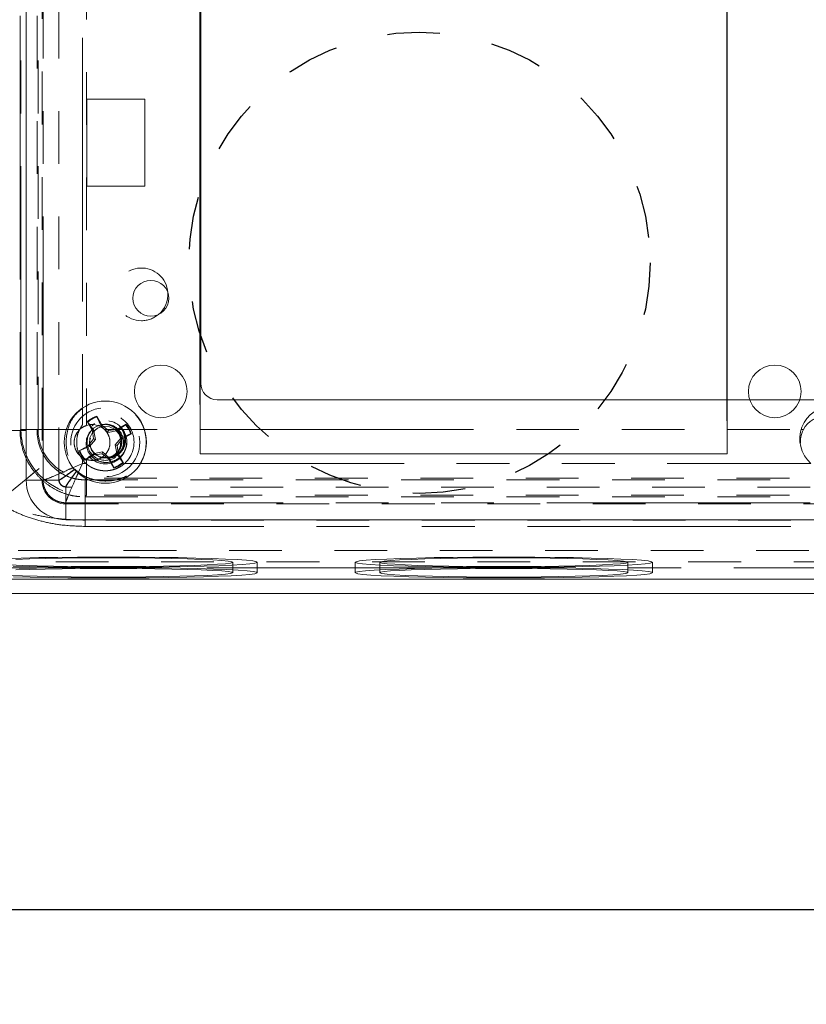
# Model space of a CAD drawing. Units: inches. Extents: x -0.3 to 21.2, y -0.2 to 16.5.
# Drawn here: x 4.1 to 5.5, y 3.2 to 5 of the extents above; entities that cross this region are included whole.
import ezdxf

# ---------------------------------------------------------------- set-up
doc = ezdxf.new("R2010")
doc.units = ezdxf.units.IN
doc.header["$LTSCALE"] = 2
doc.header["$MEASUREMENT"] = 0
doc.header["$PDSIZE"] = -1
doc.linetypes.add('HIDDEN', pattern=[0.075, 0.05, -0.025])
doc.linetypes.add('PHANTOM', pattern=[0.5, 0.25, -0.05, 0.05, -0.05, 0.05, -0.05])
doc.layers.add('DIMENSIONS', color=1, linetype='Continuous')
doc.layers.add('KNOCKOUTS', color=7, linetype='Continuous')
doc.layers.add('DRAWING', color=7, linetype='Continuous', lineweight=15)
doc.dimstyles.get("Standard").update_dxf_attribs({"dimtxt": 0.18, "dimasz": 0.18, "dimexe": 0.18, "dimexo": 0.0625, "dimgap": 0.09, "dimtad": 0, "dimtih": 1, "dimtoh": 1, "dimdec": 4, "dimzin": 0, "dimdsep": 46, "dimtxsty": 'Standard', "dimcen": 0.09, "dimadec": 0, "dimazin": 0, "dimtfac": 1, "dimtdec": 4, "dimtofl": 0, "dimtmove": 0, "dimatfit": 3, "dimfxl": 1, "dimtolj": 1, "dimtzin": 0, "dimarcsym": 0})

# ---------------------------------------------------------------- blocks, each defined once
blk = doc.blocks.new('*D17')
at = {"layer": 'Defpoints', "color": 0, "transparency": 16777216}
for p in [(9.2834, 15.029), (9.2834, 12.624), (10.4277, 12.624), (9.4734, 4.1254), (3.2234, 4.0629), (9.4734, 3.3361)]:
    blk.add_point(p, dxfattribs=at)
at = {"layer": 'DIMENSIONS', "color": 0, "lineweight": -2, "transparency": 16777216}
for p, q in [((9.3459, 15.029), (10.6077, 15.029)), ((10.4277, 14.849), (10.4277, 13.9915)), ((10.4277, 12.804), (10.4277, 13.6615)), ((9.3459, 12.624), (10.6077, 12.624)), ((9.4734, 4.0629), (9.4734, 3.1561)), ((3.2234, 4.0004), (3.2234, 3.1561)), ((3.4034, 3.3361), (6.0551, 3.3361)), ((9.2934, 3.3361), (6.6351, 3.3361))]:
    blk.add_line(p, q, dxfattribs=at)
at = {"layer": 'DIMENSIONS', "color": 0, "transparency": 16777216}
for points in [[(10.3977, 14.849), (10.4577, 14.849), (10.4277, 15.029)], [(10.3977, 12.804), (10.4577, 12.804), (10.4277, 12.624)], [(3.4034, 3.3661), (3.4034, 3.3061), (3.2234, 3.3361)], [(9.2934, 3.3661), (9.2934, 3.3061), (9.4734, 3.3361)]]:
    blk.add_solid(points, dxfattribs=at)
at = {"layer": 'DIMENSIONS', "color": 0, "transparency": 16777216, "char_height": 0.15, "attachment_point": 5}
for s, insert in [('\\A1;4.8', (10.4277, 13.8265)), ('\\A1;12.5', (6.3451, 3.3361))]:
    blk.add_mtext(s, dxfattribs=dict(at, insert=insert))
blk = doc.blocks.new('*D20')
at = {"layer": 'Defpoints', "color": 0, "transparency": 16777216}
for p in [(5.3972, 5.15), (4.3972, 4.2316), (5.3972, 4.2004)]:
    blk.add_point(p, dxfattribs=at)
at = {"layer": 'DIMENSIONS', "color": 0, "lineweight": -2, "transparency": 16777216}
for p, q in [((4.3972, 4.2941), (4.3972, 5.33)), ((5.3972, 4.2629), (5.3972, 5.33)), ((4.5772, 5.15), (4.6973, 5.15)), ((5.2172, 5.15), (5.1523, 5.15))]:
    blk.add_line(p, q, dxfattribs=at)
at = {"layer": 'DIMENSIONS', "color": 0, "transparency": 16777216}
for points in [[(4.5772, 5.18), (4.5772, 5.12), (4.3972, 5.15)], [(5.2172, 5.18), (5.2172, 5.12), (5.3972, 5.15)]]:
    blk.add_solid(points, dxfattribs=at)
at = {"layer": 'DIMENSIONS', "color": 0, "transparency": 16777216, "insert": (4.9248, 5.15), "char_height": 0.15, "attachment_point": 5}
blk.add_mtext('\\A1;2.0', dxfattribs=at)

msp = doc.modelspace()

# ---------------------------------------------------------------- linework, layer by layer
at = {"layer": 'DRAWING', "linetype": 'Continuous', "lineweight": 15}
for p, q in [((4.06718, 6.12535), (4.06718, 4.15035)), ((4.39718, 6.07535), (4.39718, 4.20035)), ((5.39718, 4.20035), (5.39718, 6.07535)), ((4.39843, 5.9416), (4.39843, 4.3341)), ((4.29218, 4.87335), (4.18218, 4.87335)), ((4.18218, 4.87335), (4.18218, 4.70835)), ((4.29218, 4.70835), (4.29218, 4.87335)), ((4.18218, 4.70835), (4.29218, 4.70835)), ((4.42968, 4.30285), (5.39718, 4.30285)), ((5.44011, 4.30285), (5.53488, 4.30285)), ((4.18302, 4.26146), (4.19306, 4.24384)), ((4.18404, 4.26056), (4.18302, 4.26146)), ((4.19537, 4.24462), (4.18404, 4.26056)), ((4.21113, 4.25415), (4.20108, 4.27176)), ((4.20134, 4.27042), (4.20108, 4.27176)), ((4.20134, 4.27042), (4.20928, 4.25255)), ((4.19537, 4.24462), (4.19306, 4.24384)), ((4.19306, 4.24384), (4.195, 4.22845)), ((4.20928, 4.25255), (4.21113, 4.25415)), ((4.20928, 4.25255), (4.22236, 4.24087)), ((4.22339, 4.24464), (4.21113, 4.25415)), ((4.22236, 4.24087), (4.22339, 4.24464)), ((4.23878, 4.24658), (4.22339, 4.24464)), ((4.2564, 4.25662), (4.23878, 4.24658)), ((4.23956, 4.24426), (4.23878, 4.24658)), ((4.23956, 4.24426), (4.25549, 4.2556)), ((4.25549, 4.2556), (4.2564, 4.25662)), ((4.195, 4.22845), (4.18549, 4.21619)), ((4.18709, 4.21434), (4.19877, 4.22742)), ((4.19877, 4.22742), (4.195, 4.22845)), ((4.24749, 4.23036), (4.23581, 4.21728)), ((4.23957, 4.21625), (4.24909, 4.22851)), ((4.26536, 4.2383), (4.24749, 4.23036)), ((4.24749, 4.23036), (4.24909, 4.22851)), ((4.24909, 4.22851), (4.2667, 4.23855)), ((4.26536, 4.2383), (4.2667, 4.23855)), ((4.18549, 4.21619), (4.16788, 4.20615)), ((4.16922, 4.2064), (4.16788, 4.20615)), ((4.16922, 4.2064), (4.18709, 4.21434)), ((4.18709, 4.21434), (4.18549, 4.21619)), ((4.21222, 4.20383), (4.21119, 4.20006)), ((4.22529, 4.19215), (4.21222, 4.20383)), ((4.23581, 4.21728), (4.23957, 4.21625)), ((4.24152, 4.20086), (4.23957, 4.21625)), ((4.17818, 4.18808), (4.19579, 4.19812)), ((4.17908, 4.1891), (4.17818, 4.18808)), ((4.19502, 4.20044), (4.17908, 4.1891)), ((4.19502, 4.20044), (4.19579, 4.19812)), ((4.19579, 4.19812), (4.21119, 4.20006)), ((4.21119, 4.20006), (4.22345, 4.19055)), ((4.22529, 4.19215), (4.22345, 4.19055)), ((4.22345, 4.19055), (4.23349, 4.17294)), ((4.23324, 4.17428), (4.22529, 4.19215)), ((4.2392, 4.20008), (4.24152, 4.20086)), ((4.2392, 4.20008), (4.25054, 4.18415)), ((4.25156, 4.18324), (4.24152, 4.20086)), ((4.25054, 4.18415), (4.25156, 4.18324)), ((4.39718, 4.20035), (5.39718, 4.20035)), ((4.23324, 4.17428), (4.23349, 4.17294)), ((4.14218, 4.07535), (8.55468, 4.07535)), ((4.07359, 3.98106), (4.04761, 3.98019)), ((4.08699, 3.98333), (4.05417, 3.98259)), ((4.10308, 3.98178), (4.07359, 3.98106)), ((4.12244, 3.98391), (4.08699, 3.98333)), ((4.13539, 3.98234), (4.10308, 3.98178)), ((4.15984, 3.98431), (4.12244, 3.98391)), ((4.16977, 3.98272), (4.13539, 3.98234)), ((4.2054, 3.98291), (4.16977, 3.98272)), ((4.24145, 3.98291), (4.2054, 3.98291)), ((4.27709, 3.98272), (4.24145, 3.98291)), ((4.31146, 3.98234), (4.27709, 3.98272)), ((4.32441, 3.98391), (4.28702, 3.98431)), ((4.34377, 3.98178), (4.31146, 3.98234)), ((4.35986, 3.98333), (4.32441, 3.98391)), ((4.37326, 3.98106), (4.34377, 3.98178)), ((4.39268, 3.98259), (4.35986, 3.98333)), ((4.39924, 3.98019), (4.37326, 3.98106)), ((4.42226, 3.9817), (4.39268, 3.98259)), ((4.4211, 3.97919), (4.39924, 3.98019)), ((4.43832, 3.97808), (4.4211, 3.97919)), ((4.44801, 3.98067), (4.42226, 3.9817)), ((4.46944, 3.97953), (4.44801, 3.98067)), ((4.45893, 3.97472), (4.45893, 3.98013)), ((4.48614, 3.9783), (4.46944, 3.97953)), ((4.72741, 3.97953), (4.71071, 3.9783)), ((4.74885, 3.98067), (4.72741, 3.97953)), ((4.73793, 3.98013), (4.73793, 3.97472)), ((4.7746, 3.9817), (4.74885, 3.98067)), ((4.77576, 3.97919), (4.75853, 3.97808)), ((4.80417, 3.98259), (4.7746, 3.9817)), ((4.79761, 3.98019), (4.77576, 3.97919)), ((4.82359, 3.98106), (4.79761, 3.98019)), ((4.83699, 3.98333), (4.80417, 3.98259)), ((4.85308, 3.98178), (4.82359, 3.98106)), ((4.87244, 3.98391), (4.83699, 3.98333)), ((4.88539, 3.98234), (4.85308, 3.98178)), ((4.90984, 3.98431), (4.87244, 3.98391)), ((4.91977, 3.98272), (4.88539, 3.98234)), ((4.9554, 3.98291), (4.91977, 3.98272)), ((4.99145, 3.98291), (4.9554, 3.98291)), ((5.02709, 3.98272), (4.99145, 3.98291)), ((5.06146, 3.98234), (5.02709, 3.98272)), ((5.07441, 3.98391), (5.03702, 3.98431)), ((5.09377, 3.98178), (5.06146, 3.98234)), ((5.10986, 3.98333), (5.07441, 3.98391)), ((5.12326, 3.98106), (5.09377, 3.98178)), ((5.14268, 3.98259), (5.10986, 3.98333)), ((5.14924, 3.98019), (5.12326, 3.98106)), ((5.17226, 3.9817), (5.14268, 3.98259)), ((5.1711, 3.97919), (5.14924, 3.98019)), ((5.18832, 3.97808), (5.1711, 3.97919)), ((5.19801, 3.98067), (5.17226, 3.9817)), ((5.21944, 3.97953), (5.19801, 3.98067)), ((5.20893, 3.97472), (5.20893, 3.98013)), ((5.23614, 3.9783), (5.21944, 3.97953)), ((3.72335, 3.96285), (8.9735, 3.96285)), ((4.03613, 3.96974), (4.06012, 3.9688)), ((4.04309, 3.96715), (4.07481, 3.96635)), ((4.06012, 3.9688), (4.08794, 3.968)), ((4.07481, 3.96635), (4.10939, 3.96572)), ((4.08794, 3.968), (4.11893, 3.96735)), ((4.10939, 3.96572), (4.14616, 3.96525)), ((4.11893, 3.96735), (4.15237, 3.96688)), ((4.14616, 3.96525), (4.18442, 3.96497)), ((4.15237, 3.96688), (4.18748, 3.9666)), ((4.18442, 3.96497), (4.22343, 3.96488)), ((4.18748, 3.9666), (4.22343, 3.9665)), ((4.22343, 3.9665), (4.25937, 3.9666)), ((4.22343, 3.96488), (4.26243, 3.96497)), ((4.25937, 3.9666), (4.29448, 3.96688)), ((4.26243, 3.96497), (4.30069, 3.96525)), ((4.29448, 3.96688), (4.32792, 3.96735)), ((4.30069, 3.96525), (4.33746, 3.96572)), ((4.32792, 3.96735), (4.35891, 3.968)), ((4.33746, 3.96572), (4.37204, 3.96635)), ((4.35891, 3.968), (4.38673, 3.9688)), ((4.37204, 3.96635), (4.40376, 3.96715)), ((4.38673, 3.9688), (4.41072, 3.96974)), ((4.40376, 3.96715), (4.43202, 3.9681)), ((4.41072, 3.96974), (4.43032, 3.97079)), ((4.43032, 3.97079), (4.44506, 3.97194)), ((4.43202, 3.9681), (4.45626, 3.96917)), ((4.45051, 3.9769), (4.43832, 3.97808)), ((4.44506, 3.97194), (4.45462, 3.97315)), ((4.45737, 3.97566), (4.45051, 3.9769)), ((4.45462, 3.97315), (4.45875, 3.9744)), ((4.45626, 3.96917), (4.47603, 3.97034)), ((4.45875, 3.9744), (4.45737, 3.97566)), ((4.47603, 3.97034), (4.49094, 3.97161)), ((4.49779, 3.97699), (4.48614, 3.9783)), ((4.49094, 3.97161), (4.50071, 3.97293)), ((4.50417, 3.97565), (4.49779, 3.97699)), ((4.50071, 3.97293), (4.50515, 3.97428)), ((4.50515, 3.97428), (4.50417, 3.97565)), ((4.69268, 3.97565), (4.6917, 3.97428)), ((4.6917, 3.97428), (4.69614, 3.97293)), ((4.69906, 3.97699), (4.69268, 3.97565)), ((4.69614, 3.97293), (4.70591, 3.97161)), ((4.71071, 3.9783), (4.69906, 3.97699)), ((4.70591, 3.97161), (4.72082, 3.97034)), ((4.72082, 3.97034), (4.74059, 3.96917)), ((4.73948, 3.97566), (4.7381, 3.9744)), ((4.7381, 3.9744), (4.74223, 3.97315)), ((4.74634, 3.9769), (4.73948, 3.97566)), ((4.74059, 3.96917), (4.76483, 3.9681)), ((4.74223, 3.97315), (4.75179, 3.97194)), ((4.75853, 3.97808), (4.74634, 3.9769)), ((4.75179, 3.97194), (4.76654, 3.97079)), ((4.76483, 3.9681), (4.79309, 3.96715)), ((4.76654, 3.97079), (4.78613, 3.96974)), ((4.78613, 3.96974), (4.81012, 3.9688)), ((4.79309, 3.96715), (4.82481, 3.96635)), ((4.81012, 3.9688), (4.83794, 3.968)), ((4.82481, 3.96635), (4.85939, 3.96572)), ((4.83794, 3.968), (4.86893, 3.96735)), ((4.85939, 3.96572), (4.89616, 3.96525)), ((4.86893, 3.96735), (4.90237, 3.96688)), ((4.89616, 3.96525), (4.93442, 3.96497)), ((4.90237, 3.96688), (4.93748, 3.9666)), ((4.93442, 3.96497), (4.97343, 3.96488)), ((4.93748, 3.9666), (4.97343, 3.9665)), ((4.97343, 3.9665), (5.00937, 3.9666)), ((4.97343, 3.96488), (5.01243, 3.96497)), ((5.00937, 3.9666), (5.04448, 3.96688)), ((5.01243, 3.96497), (5.05069, 3.96525)), ((5.04448, 3.96688), (5.07792, 3.96735)), ((5.05069, 3.96525), (5.08746, 3.96572)), ((5.07792, 3.96735), (5.10891, 3.968)), ((5.08746, 3.96572), (5.12204, 3.96635)), ((5.10891, 3.968), (5.13673, 3.9688)), ((5.12204, 3.96635), (5.15376, 3.96715)), ((5.13673, 3.9688), (5.16072, 3.96974)), ((5.15376, 3.96715), (5.18202, 3.9681)), ((5.16072, 3.96974), (5.18032, 3.97079)), ((5.18032, 3.97079), (5.19506, 3.97194)), ((5.18202, 3.9681), (5.20626, 3.96917)), ((5.20051, 3.9769), (5.18832, 3.97808)), ((5.19506, 3.97194), (5.20462, 3.97315)), ((5.20737, 3.97566), (5.20051, 3.9769)), ((5.20462, 3.97315), (5.20875, 3.9744)), ((5.20626, 3.96917), (5.22603, 3.97034)), ((5.20875, 3.9744), (5.20737, 3.97566)), ((5.22603, 3.97034), (5.24094, 3.97161)), ((5.24779, 3.97699), (5.23614, 3.9783)), ((5.24094, 3.97161), (5.25071, 3.97293)), ((5.25417, 3.97565), (5.24779, 3.97699)), ((5.25071, 3.97293), (5.25515, 3.97428)), ((5.25515, 3.97428), (5.25417, 3.97565)), ((3.41343, 3.93535), (9.28343, 3.93535))]:
    msp.add_line(p, q, dxfattribs=at)
at = {"layer": 'DRAWING', "linetype": 'HIDDEN', "lineweight": 0}
for p, q in [((4.09729, 6.12535), (4.09729, 4.15035)), ((4.12913, 4.15035), (4.12913, 6.12535)), ((4.08799, 6.03114), (4.08799, 4.24456)), ((4.08959, 4.24616), (4.08959, 6.02955)), ((4.17396, 5.98904), (4.17396, 4.28667)), ((4.18173, 5.1244), (4.18173, 4.25421)), ((5.39718, 4.30285), (5.44011, 4.30285)), ((5.53488, 4.30285), (5.66011, 4.30285)), ((4.17396, 4.28721), (4.17396, 4.25546)), ((3.96596, 4.24456), (4.08799, 4.24456)), ((4.1684, 4.24616), (4.06718, 4.24616)), ((4.08799, 4.24456), (4.08959, 4.24616)), ((4.1684, 4.24616), (4.08959, 4.24616)), ((4.18176, 4.22879), (4.18649, 4.24014)), ((4.18649, 4.24014), (4.19457, 4.24899)), ((4.19325, 4.241), (4.18794, 4.23038)), ((4.19698, 4.25797), (4.19206, 4.2537)), ((4.19698, 4.25797), (4.19206, 4.2537)), ((4.20221, 4.24878), (4.19325, 4.241)), ((4.19457, 4.24899), (4.20504, 4.25458)), ((4.20411, 4.25416), (4.19928, 4.2517)), ((4.21348, 4.25254), (4.20221, 4.24878)), ((4.21729, 4.25678), (4.20411, 4.25416)), ((4.22532, 4.2517), (4.21348, 4.25254)), ((4.21595, 4.24616), (4.39718, 4.24616)), ((4.21595, 4.24616), (5.54169, 4.24616)), ((4.23594, 4.24639), (4.22532, 4.2517)), ((4.24372, 4.23742), (4.23594, 4.24639)), ((4.2529, 4.24266), (4.24406, 4.25285)), ((4.2529, 4.24266), (4.24406, 4.25285)), ((5.39718, 4.24616), (5.53745, 4.24616)), ((4.1811, 4.21652), (4.18176, 4.22879)), ((4.18794, 4.23038), (4.1871, 4.21854)), ((4.24748, 4.22616), (4.24372, 4.23742)), ((4.24664, 4.21432), (4.24748, 4.22616)), ((4.25683, 4.21153), (4.25824, 4.22436)), ((4.18473, 4.20434), (4.1811, 4.21652)), ((4.19226, 4.19409), (4.18473, 4.20434)), ((4.1871, 4.21854), (4.19086, 4.20728)), ((4.19086, 4.20728), (4.19864, 4.19831)), ((4.24465, 4.21034), (4.24664, 4.21432)), ((4.01396, 4.10923), (4.10827, 4.18596)), ((4.17396, 4.18924), (4.17396, 4.18214)), ((4.18173, 4.1895), (4.18173, 4.12164)), ((4.18173, 4.1895), (4.18173, 4.15401)), ((4.20302, 4.1868), (4.19226, 4.19409)), ((4.19864, 4.19831), (4.20926, 4.193)), ((4.21574, 4.18354), (4.20302, 4.1868)), ((4.20926, 4.193), (4.22094, 4.19214)), ((4.22899, 4.18472), (4.21574, 4.18354)), ((4.22094, 4.19214), (4.2321, 4.19577)), ((4.22312, 4.19248), (4.23236, 4.19592)), ((4.24129, 4.19043), (4.22899, 4.18472)), ((4.2376, 4.18673), (4.24409, 4.19236)), ((4.25078, 4.1997), (4.24129, 4.19043)), ((4.06718, 4.15253), (4.08325, 4.16561)), ((4.15668, 4.1744), (4.17396, 4.18214)), ((4.16607, 4.16451), (4.17396, 4.18214)), ((4.17396, 4.18214), (4.18046, 4.18214)), ((4.25412, 4.18214), (4.28412, 4.18214)), ((4.2836, 4.18214), (5.55593, 4.18214)), ((4.12913, 4.15035), (4.09729, 4.15035)), ((4.12913, 4.15035), (4.12969, 4.15051)), ((4.12969, 4.15051), (4.13297, 4.15238)), ((4.18173, 4.15401), (4.17878, 4.15106)), ((4.17878, 4.07472), (4.17878, 4.15106)), ((4.17878, 4.15106), (8.45988, 4.15106)), ((8.51512, 4.15401), (4.18173, 4.15401)), ((4.14218, 4.13731), (4.14233, 4.13786)), ((4.14218, 4.13731), (4.14218, 4.10547)), ((8.55468, 4.13731), (4.14218, 4.13731)), ((4.14233, 4.13786), (4.1442, 4.14115)), ((4.18173, 4.12164), (4.17878, 4.11868)), ((4.17878, 4.11868), (8.51807, 4.11868)), ((4.17878, 4.07535), (4.17878, 4.11868)), ((8.51512, 4.12164), (4.18173, 4.12164)), ((4.14218, 4.10547), (8.55468, 4.10547)), ((8.51807, 4.07472), (4.17878, 4.07472)), ((8.95205, 4.01679), (3.7448, 4.01679)), ((4.05767, 4.00267), (4.02753, 4.00179)), ((4.07359, 4.00105), (4.04761, 4.00017)), ((4.09103, 4.0034), (4.05767, 4.00267)), ((4.10308, 4.00177), (4.07359, 4.00105)), ((4.12698, 4.00395), (4.09103, 4.0034)), ((4.13539, 4.00233), (4.10308, 4.00177)), ((4.16479, 4.00433), (4.12698, 4.00395)), ((4.16977, 4.00271), (4.13539, 4.00233)), ((4.20375, 4.00452), (4.16479, 4.00433)), ((4.2054, 4.0029), (4.16977, 4.00271)), ((4.2431, 4.00452), (4.20375, 4.00452)), ((4.24145, 4.0029), (4.2054, 4.0029)), ((4.27709, 4.00271), (4.24145, 4.0029)), ((4.28206, 4.00433), (4.2431, 4.00452)), ((4.31146, 4.00233), (4.27709, 4.00271)), ((4.31988, 4.00395), (4.28206, 4.00433)), ((4.34377, 4.00177), (4.31146, 4.00233)), ((4.35582, 4.0034), (4.31988, 4.00395)), ((4.37326, 4.00105), (4.34377, 4.00177)), ((4.38918, 4.00267), (4.35582, 4.0034)), ((4.39924, 4.00017), (4.37326, 4.00105)), ((4.41932, 4.00179), (4.38918, 4.00267)), ((4.4211, 3.99917), (4.39924, 4.00017)), ((4.44564, 4.00077), (4.41932, 4.00179)), ((4.43832, 3.99807), (4.4211, 3.99917)), ((4.45051, 3.99688), (4.43832, 3.99807)), ((4.46764, 3.99963), (4.44564, 4.00077)), ((4.48489, 3.99839), (4.46764, 3.99963)), ((4.49705, 3.99709), (4.48489, 3.99839)), ((4.50388, 3.99574), (4.49705, 3.99709)), ((4.6998, 3.99709), (4.69297, 3.99574)), ((4.71196, 3.99839), (4.6998, 3.99709)), ((4.72921, 3.99963), (4.71196, 3.99839)), ((4.75121, 4.00077), (4.72921, 3.99963)), ((4.75853, 3.99807), (4.74634, 3.99688)), ((4.77753, 4.00179), (4.75121, 4.00077)), ((4.77576, 3.99917), (4.75853, 3.99807)), ((4.79761, 4.00017), (4.77576, 3.99917)), ((4.80767, 4.00267), (4.77753, 4.00179)), ((4.82359, 4.00105), (4.79761, 4.00017)), ((4.84103, 4.0034), (4.80767, 4.00267)), ((4.85308, 4.00177), (4.82359, 4.00105)), ((4.87698, 4.00395), (4.84103, 4.0034)), ((4.88539, 4.00233), (4.85308, 4.00177)), ((4.91479, 4.00433), (4.87698, 4.00395)), ((4.91977, 4.00271), (4.88539, 4.00233)), ((4.95375, 4.00452), (4.91479, 4.00433)), ((4.9554, 4.0029), (4.91977, 4.00271)), ((4.9931, 4.00452), (4.95375, 4.00452)), ((4.99145, 4.0029), (4.9554, 4.0029)), ((5.02709, 4.00271), (4.99145, 4.0029)), ((5.03206, 4.00433), (4.9931, 4.00452)), ((5.06146, 4.00233), (5.02709, 4.00271)), ((5.06988, 4.00395), (5.03206, 4.00433)), ((5.09377, 4.00177), (5.06146, 4.00233)), ((5.10582, 4.0034), (5.06988, 4.00395)), ((5.12326, 4.00105), (5.09377, 4.00177)), ((5.13918, 4.00267), (5.10582, 4.0034)), ((5.14924, 4.00017), (5.12326, 4.00105)), ((5.16932, 4.00179), (5.13918, 4.00267)), ((5.1711, 3.99917), (5.14924, 4.00017)), ((5.19564, 4.00077), (5.16932, 4.00179)), ((5.18832, 3.99807), (5.1711, 3.99917)), ((5.20051, 3.99688), (5.18832, 3.99807)), ((5.21764, 3.99963), (5.19564, 4.00077)), ((5.23489, 3.99839), (5.21764, 3.99963)), ((5.24705, 3.99709), (5.23489, 3.99839)), ((5.25388, 3.99574), (5.24705, 3.99709)), ((3.72339, 3.99537), (8.97346, 3.99537)), ((4.03613, 3.98972), (4.06012, 3.98878)), ((4.04216, 3.98717), (4.07399, 3.98636)), ((4.06012, 3.98878), (4.08794, 3.98798)), ((4.07399, 3.98636), (4.10873, 3.98572)), ((4.08794, 3.98798), (4.11893, 3.98734)), ((4.10873, 3.98572), (4.1457, 3.98525)), ((4.11893, 3.98734), (4.15237, 3.98687)), ((4.1457, 3.98525), (4.18418, 3.98496)), ((4.15237, 3.98687), (4.18748, 3.98658)), ((4.18418, 3.98496), (4.22343, 3.98486)), ((4.18748, 3.98658), (4.22343, 3.98649)), ((4.22343, 3.98649), (4.25937, 3.98658)), ((4.22343, 3.98486), (4.26267, 3.98496)), ((4.25937, 3.98658), (4.29448, 3.98687)), ((4.26267, 3.98496), (4.30116, 3.98525)), ((4.29448, 3.98687), (4.32792, 3.98734)), ((4.30116, 3.98525), (4.33813, 3.98572)), ((4.32792, 3.98734), (4.35891, 3.98798)), ((4.33813, 3.98572), (4.37286, 3.98636)), ((4.35891, 3.98798), (4.38673, 3.98878)), ((4.37286, 3.98636), (4.40469, 3.98717)), ((4.38673, 3.98878), (4.41072, 3.98972)), ((4.40469, 3.98717), (4.43299, 3.98812)), ((4.41072, 3.98972), (4.43032, 3.99078)), ((4.43032, 3.99078), (4.44506, 3.99193)), ((4.43299, 3.98812), (4.45721, 3.9892)), ((4.44506, 3.99193), (4.45462, 3.99314)), ((4.45737, 3.99565), (4.45051, 3.99688)), ((4.45462, 3.99314), (4.45875, 3.99439)), ((4.45721, 3.9892), (4.47689, 3.99039)), ((4.45875, 3.99439), (4.45737, 3.99565)), ((4.45893, 3.98013), (4.45893, 3.99471)), ((4.47689, 3.99039), (4.49162, 3.99167)), ((4.49162, 3.99167), (4.50114, 3.993)), ((4.50114, 3.993), (4.50525, 3.99436)), ((4.50525, 3.99436), (4.50388, 3.99574)), ((4.50543, 3.97472), (4.50543, 3.99471)), ((4.69143, 3.99471), (4.69143, 3.97472)), ((4.69297, 3.99574), (4.6916, 3.99436)), ((4.6916, 3.99436), (4.69571, 3.993)), ((4.69571, 3.993), (4.70523, 3.99167)), ((4.70523, 3.99167), (4.71997, 3.99039)), ((4.71997, 3.99039), (4.73964, 3.9892)), ((4.73793, 3.99471), (4.73793, 3.98013)), ((4.73948, 3.99565), (4.7381, 3.99439)), ((4.7381, 3.99439), (4.74223, 3.99314)), ((4.74634, 3.99688), (4.73948, 3.99565)), ((4.73964, 3.9892), (4.76386, 3.98812)), ((4.74223, 3.99314), (4.75179, 3.99193)), ((4.75179, 3.99193), (4.76654, 3.99078)), ((4.76386, 3.98812), (4.79216, 3.98717)), ((4.76654, 3.99078), (4.78613, 3.98972)), ((4.78613, 3.98972), (4.81012, 3.98878)), ((4.79216, 3.98717), (4.82399, 3.98636)), ((4.81012, 3.98878), (4.83794, 3.98798)), ((4.82399, 3.98636), (4.85873, 3.98572)), ((4.83794, 3.98798), (4.86893, 3.98734)), ((4.85873, 3.98572), (4.8957, 3.98525)), ((4.86893, 3.98734), (4.90237, 3.98687)), ((4.8957, 3.98525), (4.93418, 3.98496)), ((4.90237, 3.98687), (4.93748, 3.98658)), ((4.93418, 3.98496), (4.97343, 3.98486)), ((4.93748, 3.98658), (4.97343, 3.98649)), ((4.97343, 3.98649), (5.00937, 3.98658)), ((4.97343, 3.98486), (5.01267, 3.98496)), ((5.00937, 3.98658), (5.04448, 3.98687)), ((5.01267, 3.98496), (5.05116, 3.98525)), ((5.04448, 3.98687), (5.07792, 3.98734)), ((5.05116, 3.98525), (5.08813, 3.98572)), ((5.07792, 3.98734), (5.10891, 3.98798)), ((5.08813, 3.98572), (5.12286, 3.98636)), ((5.10891, 3.98798), (5.13673, 3.98878)), ((5.12286, 3.98636), (5.15469, 3.98717)), ((5.13673, 3.98878), (5.16072, 3.98972)), ((5.15469, 3.98717), (5.18299, 3.98812)), ((5.16072, 3.98972), (5.18032, 3.99078)), ((5.18032, 3.99078), (5.19506, 3.99193)), ((5.18299, 3.98812), (5.20721, 3.9892)), ((5.19506, 3.99193), (5.20462, 3.99314)), ((5.20737, 3.99565), (5.20051, 3.99688)), ((5.20462, 3.99314), (5.20875, 3.99439)), ((5.20721, 3.9892), (5.22689, 3.99039)), ((5.20875, 3.99439), (5.20737, 3.99565)), ((5.20893, 3.98013), (5.20893, 3.99471)), ((5.22689, 3.99039), (5.24162, 3.99167)), ((5.24162, 3.99167), (5.25114, 3.993)), ((5.25114, 3.993), (5.25525, 3.99436)), ((5.25525, 3.99436), (5.25388, 3.99574)), ((5.25543, 3.97472), (5.25543, 3.99471))]:
    msp.add_line(p, q, dxfattribs=at)
at = {"layer": 'DRAWING', "linetype": 'PHANTOM', "lineweight": 0}
for p, q in [((4.09924, 4.15035), (4.09924, 6.12535)), ((4.05561, 6.03114), (4.05561, 4.24456)), ((4.05721, 4.24616), (4.05721, 6.02955)), ((4.17396, 5.98949), (4.17396, 4.28721)), ((3.96596, 4.24456), (4.05561, 4.24456)), ((4.05561, 4.24456), (4.05721, 4.24616)), ((4.06718, 4.24616), (4.05721, 4.24616)), ((4.39718, 4.24616), (5.39718, 4.24616)), ((5.53745, 4.24616), (5.54169, 4.24616)), ((4.28412, 4.18214), (5.55593, 4.18214)), ((4.01396, 4.10923), (4.06718, 4.15253)), ((4.09924, 4.15035), (4.06718, 4.15035)), ((8.55468, 4.10742), (4.14218, 4.10742)), ((4.14218, 4.10742), (4.14218, 4.07535)), ((4.17878, 4.0626), (4.17878, 4.07535)), ((8.51807, 4.0626), (4.17878, 4.0626)), ((4.15984, 3.98431), (3.7448, 3.98431)), ((4.90984, 3.98431), (4.28702, 3.98431)), ((5.90984, 3.98431), (5.03702, 3.98431))]:
    msp.add_line(p, q, dxfattribs=at)
at = {"layer": 'DRAWING', "linetype": 'Continuous', "lineweight": 15}
for centre, radius in [((4.30368, 4.49535), 0.034), ((4.3225, 4.31881), 0.05), ((5.4875, 4.31881), 0.05), ((4.21729, 4.22235), 0.078)]:
    msp.add_circle(centre, radius, dxfattribs=at)
at = {"layer": 'DRAWING', "linetype": 'HIDDEN', "lineweight": 0}
for radius in [0.06549, 0.041, 0.02928]:
    msp.add_circle((4.21729, 4.22235), radius, dxfattribs=at)
for centre, radius, start, end in [((4.28593, 4.50285), 0.05, 4.19948, 270), ((4.28593, 4.50285), 0.05, 270, 309.98898), ((4.21729, 4.22235), 0.07755, 328.76357, 123.96907), ((4.21729, 4.22235), 0.05453, 312.48231, 142.61939), ((4.18256, 4.24699), 0.09298, 180.50813, 269.49187), ((4.19218, 4.22185), 0.034, 45.63769, 107.88612), ((4.21729, 4.22235), 0.03443, 137.88251, 335.76096), ((4.21729, 4.22235), 0.03443, 343.27487, 90), ((4.21729, 4.22235), 0.03043, 299.11937, 344.11937), ((4.18285, 4.24729), 0.12566, 202.99227, 269.48877), ((4.21729, 4.22235), 0.05453, 217.38061, 227.51769), ((4.14218, 4.15035), 0.04489, 180, 270)]:
    msp.add_arc(centre, radius, start, end, dxfattribs=at)
at = {"layer": 'DRAWING', "linetype": 'Continuous', "lineweight": 15}
for centre, radius, start, end in [((4.28593, 4.50285), 0.05, 309.98898, 4.19948), ((4.42968, 4.3341), 0.03125, 180, 270), ((5.5975, 4.22881), 0.0625, 311.68563, 228.31437), ((4.21729, 4.22235), 0.052, 108.15761, 131.23152), ((4.21729, 4.22235), 0.05065, 108.35495, 131.03418), ((5.58593, 4.22285), 0.05, 27.78495, 152.21505), ((4.21729, 4.22235), 0.05065, 18.35495, 41.03418), ((4.21729, 4.22235), 0.052, 18.15761, 41.23152), ((4.21729, 4.22235), 0.052, 198.15761, 221.23152), ((4.21729, 4.22235), 0.05065, 198.35495, 221.03418), ((4.21729, 4.22235), 0.05065, 288.35495, 311.03418), ((4.21729, 4.22235), 0.052, 288.15761, 311.23152), ((4.14218, 4.15035), 0.075, 180, 270)]:
    msp.add_arc(centre, radius, start, end, dxfattribs=at)
at = {"layer": 'DRAWING', "linetype": 'PHANTOM', "lineweight": 0}
msp.add_arc((4.18236, 4.24716), 0.12516, 180.45834, 203.02474, dxfattribs=at)
msp.add_ellipse((4.18178, 4.2462), major_axis=(0.09003, 0.09003), ratio=0.9817744, start_param=2.3599926, end_param=2.7968854, dxfattribs=at)
at = {"layer": 'DRAWING', "linetype": 'HIDDEN', "lineweight": 0}
for major_axis, ratio, start_param in [((0.06722, 0.06722), 0.9730038, 2.3599926), ((0.09003, 0.09003), 0.9817744, 2.7968854)]:
    msp.add_ellipse((4.18178, 4.2462), major_axis=major_axis, ratio=ratio, start_param=start_param, end_param=3.0399677, dxfattribs=at)
for points, knots in [([(4.17396, 4.28667), (4.16914, 4.28271), (4.15785, 4.27342), (4.14722, 4.25319), (4.14198, 4.22828), (4.14404, 4.20284), (4.15074, 4.18399), (4.1574, 4.17459), (4.15962, 4.17144)], [0, 0, 0, 0, 0.14254907, 0.33420939, 0.53195496, 0.7288788, 0.90913455, 1, 1, 1, 1]), ([(4.1684, 4.24616), (4.16594, 4.24323), (4.16102, 4.23737), (4.15785, 4.22618), (4.15827, 4.21462), (4.16264, 4.20377), (4.17051, 4.19448), (4.17794, 4.19118), (4.18173, 4.1895)], [0, 0, 0, 0, 0.16138332, 0.32274525, 0.48666477, 0.65402609, 0.82337565, 1, 1, 1, 1]), ([(4.17396, 4.25546), (4.17086, 4.25044), (4.16462, 4.24031), (4.1621, 4.22208), (4.16471, 4.20411), (4.17099, 4.19401), (4.17396, 4.18924)], [0, 0, 0, 0, 0.24784234, 0.49974863, 0.76378756, 1, 1, 1, 1]), ([(4.18173, 4.25421), (4.17822, 4.25273), (4.17334, 4.25069), (4.16948, 4.24715), (4.1684, 4.24616)], [0, 0, 0, 0, 0.7198811, 1, 1, 1, 1]), ([(4.25824, 4.22436), (4.25788, 4.22), (4.25713, 4.21101), (4.25054, 4.19889), (4.24046, 4.18955), (4.22799, 4.18419), (4.21461, 4.1834), (4.20191, 4.18703), (4.19136, 4.19467), (4.18404, 4.20524), (4.18079, 4.21746), (4.18182, 4.2299), (4.18686, 4.24107), (4.19529, 4.24975), (4.20593, 4.25505), (4.21757, 4.25637), (4.22882, 4.25379), (4.23834, 4.24765), (4.24516, 4.23878), (4.2485, 4.22838), (4.24828, 4.2198), (4.24692, 4.21524), (4.24656, 4.21402)], [0, 0, 0, 0, 0.0553035, 0.1140432, 0.17096, 0.2279053, 0.2835582, 0.3386939, 0.3931055, 0.4464416, 0.4996075, 0.5511522, 0.6027355, 0.6528039, 0.7025741, 0.7513948, 0.799362, 0.8469332, 0.8931069, 0.9393324, 0.9837998, 1, 1, 1, 1]), ([(4.18173, 4.1895), (4.18508, 4.18873), (4.19177, 4.1872), (4.20216, 4.18884), (4.21161, 4.1933), (4.2196, 4.20073), (4.22511, 4.21093), (4.22687, 4.22284), (4.22443, 4.23448), (4.21992, 4.24206), (4.21664, 4.24545), (4.21595, 4.24616)], [0, 0, 0, 0, 0.1110304, 0.222133, 0.3330654, 0.4537858, 0.5858577, 0.7199548, 0.8468918, 0.9679475, 1, 1, 1, 1]), ([(4.2099, 4.25528), (4.21213, 4.25573), (4.21812, 4.25694), (4.22807, 4.25454), (4.23792, 4.24874), (4.24512, 4.23991), (4.24888, 4.22944), (4.24881, 4.21848), (4.24602, 4.21037), (4.24326, 4.20641), (4.24253, 4.20536)], [0, 0, 0, 0, 0.0881854, 0.2372502, 0.385604, 0.5291829, 0.6728915, 0.8117434, 0.9498977, 1, 1, 1, 1]), ([(4.22312, 4.19248), (4.2265, 4.19286), (4.23325, 4.1936), (4.24266, 4.19899), (4.25038, 4.20715), (4.25517, 4.21819), (4.25624, 4.22906), (4.25488, 4.23735), (4.2534, 4.24133), (4.2529, 4.24266)], [0, 0, 0, 0, 0.1485766, 0.296674, 0.4657445, 0.6351436, 0.8142868, 0.9378837, 1, 1, 1, 1]), ([(4.2321, 4.19577), (4.23542, 4.19731), (4.24207, 4.20041), (4.24938, 4.20897), (4.25369, 4.21954), (4.25457, 4.23143), (4.2516, 4.2432), (4.247, 4.24967), (4.24483, 4.25273)], [0, 0, 0, 0, 0.1600271, 0.3204792, 0.4814221, 0.654418, 0.8365662, 1, 1, 1, 1]), ([(4.10827, 4.18596), (4.11164, 4.18213), (4.11853, 4.17432), (4.13058, 4.16505), (4.14396, 4.15768), (4.15685, 4.15339), (4.1687, 4.1513), (4.17539, 4.15114), (4.17878, 4.15106)], [0, 0, 0, 0, 0.1854934, 0.3784376, 0.5643783, 0.7564181, 0.8766222, 1, 1, 1, 1]), ([(4.08325, 4.16561), (4.08781, 4.16045), (4.09709, 4.14997), (4.11356, 4.13747), (4.13181, 4.12759), (4.14926, 4.12188), (4.16517, 4.11906), (4.17421, 4.11881), (4.17878, 4.11868)], [0, 0, 0, 0, 0.1858118, 0.3781077, 0.5640587, 0.7557427, 0.8766746, 1, 1, 1, 1]), ([(4.13297, 4.15238), (4.13517, 4.15384), (4.13965, 4.15682), (4.14922, 4.16374), (4.15626, 4.16895), (4.15962, 4.17144)], [0, 0, 0, 0, 0.33484198, 0.68228205, 1, 1, 1, 1]), ([(4.1331, 4.15197), (4.13535, 4.15351), (4.13994, 4.15665), (4.1496, 4.1636), (4.15653, 4.16887), (4.15973, 4.1713)], [0, 0, 0, 0, 0.3406665, 0.6950647, 1, 1, 1, 1]), ([(4.14379, 4.14127), (4.1443, 4.14209), (4.14636, 4.14544), (4.15267, 4.1541), (4.1594, 4.16295), (4.16297, 4.16771), (4.16305, 4.16781)], [0, 0, 0, 0, 0.1359422, 0.5544961, 0.9906243, 1, 1, 1, 1]), ([(4.1442, 4.14115), (4.14566, 4.14335), (4.14864, 4.14782), (4.15554, 4.15737), (4.16073, 4.16438), (4.16319, 4.16771)], [0, 0, 0, 0, 0.3358117, 0.6842491, 1, 1, 1, 1]), ([(4.15973, 4.1713), (4.15973, 4.1713), (4.15972, 4.17132), (4.1597, 4.17134), (4.15967, 4.17139), (4.15964, 4.17142), (4.15962, 4.17144)], [0, 0, 0, 0, 0.0131342, 0.296706, 0.5802779, 1, 1, 1, 1]), ([(4.15973, 4.1713), (4.16017, 4.17078), (4.16088, 4.16993), (4.16202, 4.16874), (4.16272, 4.16811), (4.16311, 4.16775)], [0, 0, 0, 0, 0.4215011, 0.6702448, 1, 1, 1, 1]), ([(4.16311, 4.16775), (4.166, 4.16545), (4.17183, 4.16079), (4.18194, 4.1556), (4.19308, 4.15165), (4.20469, 4.14936), (4.21632, 4.14855), (4.22743, 4.14909), (4.2383, 4.15092), (4.24913, 4.15415), (4.25989, 4.15912), (4.26908, 4.16538), (4.27636, 4.17226), (4.28078, 4.17768), (4.28298, 4.18116), (4.2836, 4.18214)], [0, 0, 0, 0, 0.0816793, 0.1653844, 0.2541903, 0.3451531, 0.4239066, 0.505006, 0.5837313, 0.6641894, 0.7554554, 0.8490895, 0.9113842, 0.9752382, 1, 1, 1, 1]), ([(4.18046, 4.18214), (4.18153, 4.1812), (4.18368, 4.17933), (4.18723, 4.17685), (4.19099, 4.17463), (4.19493, 4.17272), (4.19901, 4.17114), (4.20321, 4.16989), (4.20753, 4.16896), (4.21199, 4.16836), (4.21656, 4.16811), (4.22121, 4.16824), (4.2259, 4.16876), (4.23052, 4.16967), (4.23503, 4.17095), (4.23941, 4.17261), (4.24368, 4.17467), (4.24876, 4.17765), (4.25205, 4.18041), (4.25412, 4.18214)], [0, 0, 0, 0, 0.0528808, 0.1061567, 0.1606002, 0.21542, 0.2691535, 0.32357, 0.3783294, 0.4337892, 0.490843, 0.5482872, 0.6069624, 0.6660635, 0.7234924, 0.781328, 0.8404771, 0.900102, 1, 1, 1, 1]), ([(4.13048, 4.14483), (4.13011, 4.1457), (4.12935, 4.14749), (4.12921, 4.14938), (4.12913, 4.15035)], [0, 0, 0, 0, 0.48822247, 1, 1, 1, 1]), ([(4.12971, 4.14995), (4.12971, 4.15005), (4.1297, 4.15023), (4.12969, 4.15042), (4.12969, 4.15051)], [0, 0, 0, 0, 0.5042695, 1, 1, 1, 1]), ([(4.12971, 4.14995), (4.1301, 4.15025), (4.1309, 4.15085), (4.13235, 4.15159), (4.1331, 4.15197)], [0, 0, 0, 0, 0.4915455, 1, 1, 1, 1]), ([(4.13086, 4.14525), (4.13053, 4.14612), (4.12994, 4.14764), (4.12978, 4.14926), (4.12971, 4.14995)], [0, 0, 0, 0, 0.5711905, 1, 1, 1, 1]), ([(4.1331, 4.15197), (4.13308, 4.15204), (4.13304, 4.15218), (4.133, 4.15232), (4.13298, 4.15239)], [0, 0, 0, 0, 0.5000136, 1, 1, 1, 1]), ([(4.13047, 4.14484), (4.13048, 4.14483), (4.13055, 4.14477), (4.1306, 4.14501), (4.13075, 4.14515), (4.13086, 4.14525)], [0, 0, 0, 0, 0.0779629, 0.3374059, 1, 1, 1, 1]), ([(4.13665, 4.13865), (4.13536, 4.13942), (4.13279, 4.14096), (4.13125, 4.14354), (4.13048, 4.14483)], [0, 0, 0, 0, 0.5000113, 1, 1, 1, 1]), ([(4.13708, 4.13904), (4.13576, 4.13979), (4.13312, 4.1413), (4.13162, 4.14394), (4.13086, 4.14525)], [0, 0, 0, 0, 0.5, 1, 1, 1, 1]), ([(4.13666, 4.13865), (4.13665, 4.13866), (4.1366, 4.13872), (4.13683, 4.13878), (4.13698, 4.13893), (4.13708, 4.13904)], [0, 0, 0, 0, 0.083539, 0.3406298, 1, 1, 1, 1]), ([(4.14218, 4.13731), (4.14121, 4.13738), (4.13931, 4.13753), (4.13752, 4.13828), (4.13665, 4.13865)], [0, 0, 0, 0, 0.5117671, 1, 1, 1, 1]), ([(4.14178, 4.13789), (4.14108, 4.13796), (4.13993, 4.13808), (4.13859, 4.13845), (4.13783, 4.13872), (4.13745, 4.13888), (4.13726, 4.13896), (4.13717, 4.139), (4.13712, 4.13902), (4.1371, 4.13903), (4.13709, 4.13903), (4.13708, 4.13904), (4.13708, 4.13904), (4.13708, 4.13904), (4.13708, 4.13904), (4.13708, 4.13904), (4.13708, 4.13904), (4.13708, 4.13904)], [0, 0, 0, 0, 0.428402, 0.7140452, 0.8566212, 0.9278398, 0.9638062, 0.9818757, 0.9909312, 0.9954639, 0.9977315, 0.9988657, 0.9994328, 0.9997164, 0.9998582, 0.9999291, 1, 1, 1, 1]), ([(4.14178, 4.13789), (4.14207, 4.13828), (4.14267, 4.13907), (4.14341, 4.14053), (4.14379, 4.14127)], [0, 0, 0, 0, 0.49154575, 1, 1, 1, 1]), ([(4.14233, 4.13787), (4.14224, 4.13787), (4.14206, 4.13788), (4.14187, 4.13788), (4.14178, 4.13789)], [0, 0, 0, 0, 0.49572388, 1, 1, 1, 1]), ([(4.14421, 4.14116), (4.14414, 4.14118), (4.144, 4.14121), (4.14386, 4.14125), (4.14379, 4.14127)], [0, 0, 0, 0, 0.49998643, 1, 1, 1, 1]), ([(4.17878, 4.07472), (4.17109, 4.07483), (4.15569, 4.07504), (4.12929, 4.07703), (4.09962, 4.08102), (4.06871, 4.08794), (4.03984, 4.0969), (4.02262, 4.10511), (4.01396, 4.10923)], [0, 0, 0, 0, 0.1356497, 0.27167, 0.4670821, 0.6638487, 0.8309715, 1, 1, 1, 1])]:
    msp.add_open_spline(points, degree=3, knots=knots, dxfattribs=at)
at = {"layer": 'DRAWING', "linetype": 'Continuous', "lineweight": 15}
for points, knots in [([(4.19877, 4.22742), (4.19796, 4.23173), (4.19682, 4.23784), (4.1957, 4.24308), (4.19537, 4.24462)], [0, 0, 0, 0, 0.7055493, 1, 1, 1, 1]), ([(4.22236, 4.24087), (4.22667, 4.24168), (4.23278, 4.24281), (4.23801, 4.24393), (4.23956, 4.24426)], [0, 0, 0, 0, 0.7055493, 1, 1, 1, 1]), ([(5.54169, 4.24616), (5.53951, 4.24122), (5.53588, 4.233), (5.53633, 4.22429), (5.53651, 4.2208)], [0, 0, 0, 0, 0.6002885, 1, 1, 1, 1]), ([(4.21222, 4.20383), (4.20791, 4.20302), (4.2018, 4.20189), (4.19656, 4.20077), (4.19502, 4.20044)], [0, 0, 0, 0, 0.7055493, 1, 1, 1, 1]), ([(4.23581, 4.21728), (4.23661, 4.21297), (4.23775, 4.20686), (4.23887, 4.20162), (4.2392, 4.20008)], [0, 0, 0, 0, 0.7055493, 1, 1, 1, 1]), ([(4.28702, 3.98431), (4.27306, 3.98446), (4.24483, 3.98478), (4.20177, 3.98478), (4.17366, 3.98446), (4.15984, 3.98431)], [0, 0, 0, 0, 0.3316956, 0.6712418, 1, 1, 1, 1]), ([(5.03702, 3.98431), (5.02306, 3.98446), (4.99483, 3.98478), (4.95177, 3.98478), (4.92366, 3.98446), (4.90984, 3.98431)], [0, 0, 0, 0, 0.33169562, 0.67124176, 1, 1, 1, 1])]:
    msp.add_open_spline(points, degree=3, knots=knots, dxfattribs=at)
at = {"layer": 'DRAWING', "linetype": 'PHANTOM', "lineweight": 0}
for points, knots in [([(4.09924, 4.15035), (4.09993, 4.15048), (4.10133, 4.15075), (4.10863, 4.15346), (4.12356, 4.15971), (4.14192, 4.16779), (4.15369, 4.17306), (4.15668, 4.1744)], [0, 0, 0, 0, 0.1483287, 0.3004386, 0.5992003, 0.8983164, 1, 1, 1, 1]), ([(4.14218, 4.10742), (4.13926, 4.10761), (4.13351, 4.108), (4.12281, 4.11151), (4.11115, 4.11933), (4.10334, 4.13098), (4.09982, 4.14169), (4.09944, 4.14744), (4.09924, 4.15035)], [0, 0, 0, 0, 0.13048303, 0.25742019, 0.49999993, 0.74256928, 0.86950906, 1, 1, 1, 1]), ([(4.14218, 4.10742), (4.14231, 4.10811), (4.14257, 4.1095), (4.14528, 4.11681), (4.15153, 4.13174), (4.15956, 4.14998), (4.16478, 4.16164), (4.16607, 4.16451)], [0, 0, 0, 0, 0.1489249, 0.3016367, 0.6015898, 0.9018988, 1, 1, 1, 1]), ([(4.17878, 4.0626), (4.16336, 4.06316), (4.13671, 4.06413), (4.09938, 4.07123), (4.06832, 4.08057), (4.03936, 4.09283), (4.02247, 4.10373), (4.01396, 4.10923)], [0, 0, 0, 0, 0.2655464, 0.4587118, 0.6542218, 0.8255988, 1, 1, 1, 1])]:
    msp.add_open_spline(points, degree=3, knots=knots, dxfattribs=at)
at = {"layer": 'KNOCKOUTS', "linetype": 'HIDDEN'}
msp.add_circle((4.81343, 4.56285), 0.4375, dxfattribs=at)

# ---------------------------------------------------------------- dimensions: what is measured, and where the dimension line sits
at = {"layer": 'DIMENSIONS'}
for base, p1, p2, text, picture, middle in [((9.47343, 3.33607), (3.22343, 4.06285), (9.47343, 4.12535), '12.5', '*D17', (6.34507, 3.33607)), ((5.39718, 5.14998), (4.39718, 4.2316), (5.39718, 4.20035), '2.0', '*D20', (4.92477, 5.14998))]:
    dim = msp.add_linear_dim(base=base, p1=p1, p2=p2, text=text, dimstyle='Standard', override={"dimtxt": 0.15}, dxfattribs=at)
    dim.commit()
    dim.dimension.update_dxf_attribs({"geometry": picture, "text_midpoint": middle, "dimtype": 160})
dim = msp.add_linear_dim(base=(10.4277, 12.62402), p1=(9.28343, 15.02902), p2=(9.28343, 12.62402), angle=90, text='4.8', dimstyle='Standard', override={"dimtxt": 0.15}, dxfattribs=at)
dim.commit()
dim.dimension.update_dxf_attribs({"geometry": '*D17', "text_midpoint": (10.4277, 13.82652), "dimtype": 160})

doc.saveas('drawing.dxf')
